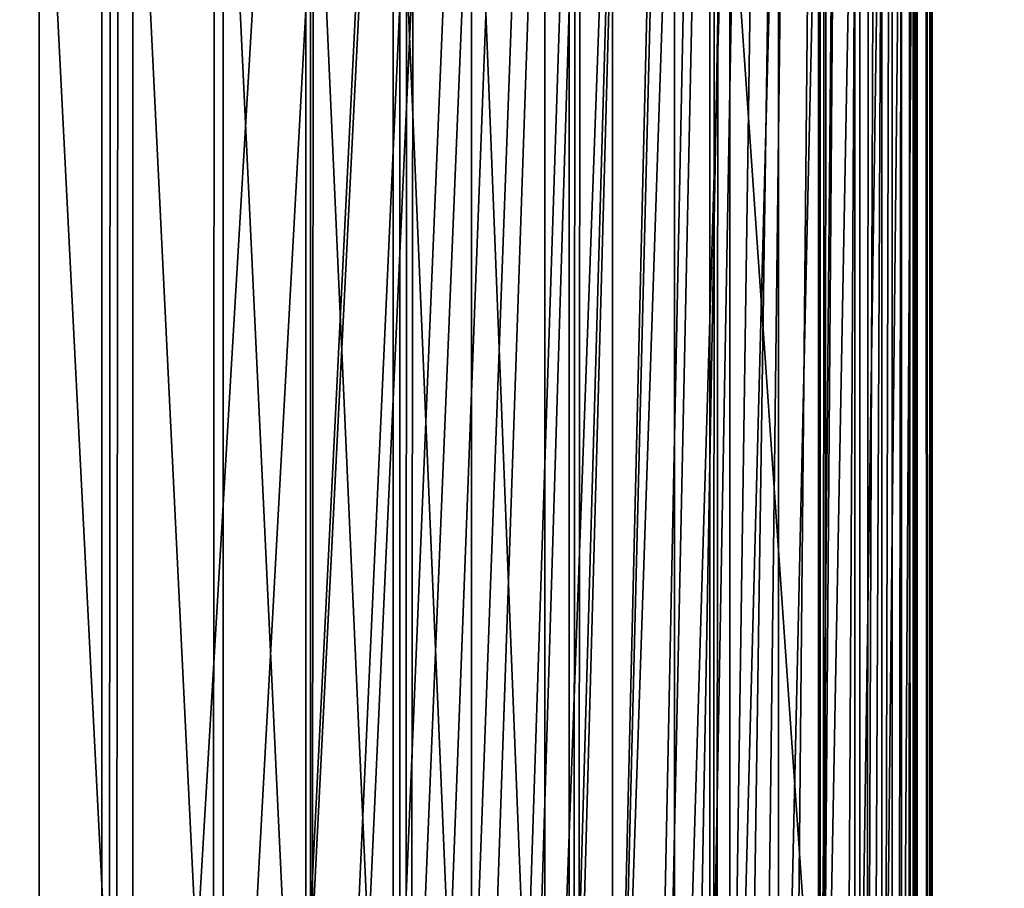
# Model space of a CAD drawing. Units: inches. Extents: x -421 to 126, y -115 to 273.
# Drawn here: x -187 to -187, y 49 to 49 of the extents above; entities that cross this region are included whole.
import ezdxf

# ---------------------------------------------------------------- set-up
doc = ezdxf.new("R2010")
doc.units = ezdxf.units.IN
doc.header["$MEASUREMENT"] = 0
doc.layers.get('0').update_dxf_attribs({"true_color": 0xffffff})
for name, color, linetype, true_color in [('element', 7, 'Continuous', 0xcc6600), ('foundations', 7, 'Continuous', 0x9fa3a3), ('konstrukcja', 7, 'Continuous', 0xd3d2ce)]:
    doc.layers.add(name, color=color, linetype=linetype, true_color=true_color)

# ---------------------------------------------------------------- blocks, each defined once
blk = doc.blocks.new('rura_gora_dwg_3')
at = {"color": 2, "true_color": 0xffff00}
mesh = blk.add_polyface(dxfattribs=at)
corners = [(15.24009241588973, -8.662937034387142e-13, 45.4154753994281), (19.92713006806864, 980.6620367753427, 45.4154753993357), (15.24009241582649, 981.3119600251033, 45.4154753994281), (307.8513686918935, -1.155058271251619e-12, 45.41547539945005), (42.14393298095725, 978.0075404621793, 45.41547539948355), (64.40686263658448, 975.7726701096486, 45.41547539940962), (86.7079939484821, 973.9582212797546, 45.41547539937382), (109.0393882309607, 972.5648398742073, 45.41547539948471), (131.3930960258161, 971.5930219044621, 45.41547539950319), (153.7611599313691, 971.0431133151793, 45.4154753994281), (176.135617435858, 970.9153098610577, 45.41547539959443), (198.5085037514497, 971.2096570371647, 45.41547539957595), (220.871854649119, 971.9260500627396, 45.41547539948471), (243.2177092950253, 973.0642339184702, 45.41547539946507), (265.5381130830848, 974.623803437306, 45.41547539953899), (287.8251204671784, 976.6042034486721, 45.41547539946507), (310.0707977894757, 979.0047289761106, 45.41547539939114), (308.9269920443957, 41.076398616839, 45.41547539939114), (312.1509138931553, 82.04020968025507, 45.41547539942926), (332.2672261051137, 981.8245254881754, 45.41547539948355), (317.5142976925631, 122.7791542314794, 45.41547539948586), (325.0024427799792, 163.1815696552286, 45.41547539943157), (334.5948246708249, 203.1367157391712, 45.41547539948701), (354.4065040004127, 985.0625892027597, 45.41547539940962), (346.265151312362, 242.5350782051216, 45.41547539938768), (359.9814351512274, 281.2686688801302, 45.41547539942695), (376.4807504058323, 988.7177674442391, 45.41547539940962), (375.7060808065315, 319.2313216844752, 45.41547539940962), (393.3959881174041, 356.3189836255848, 45.41547539941078), (398.4821074015622, 992.7887590539792, 45.41547539940962), (413.0026702776296, 392.4300000000021, 45.4154753994281), (420.4027430149839, 997.2741148533622, 45.4154753994281), (434.4723867343915, 427.4653930218952, 45.41547539937613), (442.2348540082057, 1002.172238159752, 45.41547539948355), (457.7462904869446, 461.3291331142757, 45.41547539948701), (463.9706686559508, 1007.481385354879, 45.41547539942926), (482.7605893828934, 493.9284021193827, 45.4154753994281), (485.6024495124828, 1013.199666505465, 45.41547539942926), (509.4467209677293, 525.1738477068164, 45.41547539948471), (507.1224961656395, 1019.325046036075, 45.41547539953899), (528.5231479776598, 1025.855343453636, 45.41547539948355), (537.7315404097955, 554.9798282820799, 45.41547539946392), (549.7967868130727, 1032.788234123751, 45.41547539950203), (567.5375209851144, 583.2646477241856, 45.41547539952051), (570.9358397499273, 1040.121250098145, 45.41547539948355), (598.782966572669, 609.9507793091254, 45.41547539950319), (591.9327817754473, 1047.851780993176, 45.41547539950203), (612.7801384655307, 1055.977074919228, 45.41547539948355), (631.3822355775973, 634.965078205124, 45.41547539946622), (633.47048864448, 1064.494239460032, 45.41547539946507), (665.2459756700234, 658.2389819576484, 45.41547539942926), (653.8790356795927, 1073.349290492386, 45.41547539944428), (667.767172572794, 1079.409383796206, 45.41547539948355), (700.2813686917751, 679.7086984142535, 45.41547539946276), (681.6249949131071, 1085.214805953072, 45.4154753994281), (695.5668199528296, 1090.815491714807, 45.4154753994281), (709.5896230943786, 1096.210226045386, 45.4154753993357), (736.392385066294, 699.3153805744862, 45.41547539942926), (723.6903621723526, 1101.397838588613, 45.41547539944658), (737.8659781134643, 1106.377203922327, 45.4154753994281), (773.4800470075445, 717.0052878853716, 45.41547539940962), (752.1133956011106, 1111.147241802225, 45.41547539948471), (766.4295237409872, 1115.706917396464, 45.41547539948355), (780.811256732589, 1120.055241510044, 45.41547539931722), (811.4426998116597, 732.7299335405953, 45.41547539937382), (795.2554745431183, 1124.191270799458, 45.41547539937266), (809.7590435837419, 1128.114107977253, 45.41547539937613), (824.3188173898639, 1131.822902006839, 45.41547539948586), (850.1762904867791, 746.4462173794134, 45.41547539959443), (838.9316373036462, 1135.316848287031, 45.41547539948355), (853.5943331590483, 1138.595188826533, 45.41547539948471), (889.5746529527567, 758.1165440212445, 45.4154753995055), (868.3037239696793, 1141.657212408527, 45.41547539957711), (883.0566186193678, 1144.502254744879, 45.41547539942926), (897.8498165536662, 1147.129698620271, 45.4154753994281), (929.5297990368399, 767.7089259119355, 45.41547539944658), (912.6801084746338, 1149.538974026092, 45.41547539946622), (927.5442770369577, 1151.729558284098, 45.41547539950203), (942.4390975458826, 1153.700976159817, 45.41547539954246), (969.9322144605972, 775.1970709995005, 45.41547539944428), (957.3613386575906, 1155.452799965685, 45.41547539955863), (972.3077630787119, 1156.984649653737, 45.41547539953899), (1010.67115901172, 780.5604547987425, 45.41547539950203), (987.2751282695777, 1158.29619289812, 45.4154753994281), (1002.260187147858, 1159.387145167198, 45.41547539940962), (1017.259688792643, 1160.257269785236, 45.41547539939114), (1051.634970075054, 783.7843766474756, 45.41547539940962), (1032.270379149355, 1160.906377983788, 45.41547539942926), (1047.289001736578, 1161.334328942608, 45.41547539942926), (1062.312298351759, 1161.541029820246, 45.41547539946507), (1092.711368692032, 784.859999999998, 45.41547539948355), (1077.337009778373, 1161.526435774143, 45.41547539948701), (1092.711368691652, 1161.285030915914, 45.41547539948355), (1108.085727604813, 1161.526435774134, 45.41547539939114), (1133.787767308809, 783.7843766474791, 45.4154753993923), (1123.110439031326, 1161.541029820239, 45.4154753994281), (1138.133735646366, 1161.334328942609, 45.41547539942926), (1174.75157837227, 780.5604547987425, 45.4154753994281), (1153.152358233324, 1160.906377983805, 45.41547539941078), (1168.163048589934, 1160.257269785272, 45.41547539948009), (1183.162550234626, 1159.387145167257, 45.41547539948355), (1215.490522923431, 775.1970709995057, 45.41547539957711), (1198.147609112713, 1158.296192898211, 45.41547539953899), (1213.11497430343, 1156.984649653856, 45.41547539961638), (1228.061398724312, 1155.452799965848, 45.41547539942926), (1255.892938347291, 767.7089259119377, 45.41547539946507), (1242.983639835945, 1153.700976160015, 45.41547539942926), (1257.878460344833, 1151.729558284342, 45.41547539946622), (1295.848084431172, 758.1165440212382, 45.41547539950203), (1272.742628907077, 1149.538974026383, 45.41547539944658), (1287.572920827829, 1147.129698620624, 45.4154753994824), (1302.36611876187, 1144.502254745307, 45.41547539952051), (1335.246446897149, 746.4462173794151, 45.41547539942695), (1317.119013411428, 1141.657212409005, 45.41547539955747), (1331.828404222109, 1138.595188827079, 45.41547539950203), (1346.491100077511, 1135.316848287644, 45.41547539948471), (1373.980037572, 732.7299335406005, 45.41547539944774), (1361.103919991049, 1131.822902007549, 45.41547539952051), (1375.663693797044, 1128.114107978037, 45.41547539944658), (1411.942690376372, 717.005287885375, 45.41547539948355), (1390.167262837565, 1124.191270800316, 45.41547539937498), (1404.611480648058, 1120.055241511, 45.41547539942926), (1418.993213639556, 1115.706917397511, 45.41547539935418), (1449.030352317409, 699.3153805744828, 45.41547539945005), (1433.309341779212, 1111.147241803382, 45.41547539944658), (1447.556759266637, 1106.377203923558, 45.41547539944658), (1461.732375207793, 1101.397838589983, 45.41547539943157), (1485.141368691922, 679.7086984142547, 45.4154753994281), (1475.833114285316, 1096.210226046833, 45.4154753994824), (1489.855917426798, 1090.815491716386, 45.41547539931722), (1520.176761713893, 658.2389819576478, 45.41547539944774), (1503.797742466329, 1085.214805954771, 45.41547539939114), (1517.655564806642, 1079.409383798011, 45.41547539941425), (1531.543701700314, 1073.349290494092, 45.41547539948471), (1554.040501806208, 634.9650782051251, 45.41547539948471), (1551.952248734861, 1064.494239461895, 45.41547539940962), (1572.642598913885, 1055.977074920927, 45.4154753994281), (1586.63977081146, 609.9507793091185, 45.41547539950203), (1593.48995560395, 1047.851780994778, 45.41547539954246), (1617.885216398841, 583.2646477241937, 45.41547539948355), (1614.486897629682, 1040.121250099568, 45.41547539950203), (1635.6259505665, 1032.788234125062, 45.41547539948355), (1647.691196973916, 554.9798282820753, 45.41547539959559), (1656.899589402193, 1025.855343454815, 45.41547539944658), (1675.976016416031, 525.1738477068146, 45.41547539944658), (1678.300241214367, 1019.325046037116, 45.41547539944658), (1702.662148001005, 493.9284021193787, 45.41547539953899), (1699.820287867359, 1013.199666506426, 45.41547539954246), (1721.452068724224, 1007.481385355718, 45.41547539952051), (1727.676446897147, 461.3291331142746, 45.41547539940962), (1743.187883372125, 1002.172238160489, 45.4154753993923), (1750.95035064959, 427.4653930219004, 45.41547539940962), (1765.019994365467, 997.2741148539958, 45.4154753994281), (1772.42006710611, 392.4300000000021, 45.41547539948701), (1786.940629979037, 992.7887590545308, 45.41547539948355), (1792.026749266319, 356.3189836255877, 45.4154753994281), (1808.941986975155, 988.7177674447214, 45.41547539941078), (1809.716656577273, 319.2313216844758, 45.41547539941078), (1831.016233380585, 985.0625892031512, 45.41547539944658), (1825.441302232512, 281.2686688801273, 45.41547539940731), (1839.15758607136, 242.5350782051214, 45.41547539948355), (1853.15551127604, 981.8245254885092, 45.41547539948471), (1850.827912713091, 203.1367157391657, 45.41547539942579), (1860.420294603846, 163.181569655226, 45.41547539940962), (1875.351939591918, 979.0047289763625, 45.41547539953899), (1867.908439691537, 122.7791542314774, 45.41547539940962), (1873.271823490566, 82.04020968025306, 45.41547539952051), (1876.495745339419, 41.07639861683381, 45.41547539948471), (1897.597616914687, 976.604203448872, 45.41547539941078), (1877.571368691903, 2.598881110316142e-12, 45.41547539948471), (2170.182644967869, 2.887645678129047e-13, 45.41547539946507), (1919.884624298826, 974.6238034374562, 45.41547539942926), (1942.2050280872, 973.0642339185724, 45.41547539955747), (1964.550882733051, 971.926050062799, 45.4154753994281), (1986.91423363098, 971.2096570371987, 45.41547539950203), (2009.287119946599, 970.9153098610606, 45.41547539959443), (2031.661577451392, 971.0431133151673, 45.41547539948355), (2054.029641357055, 971.5930219044351, 45.4154753995055), (2076.383349152114, 972.5648398741675, 45.41547539948009), (2098.714743434889, 973.9582212797171, 45.41547539944774), (2121.015874746915, 975.7726701096046, 45.41547539948355), (2143.278804402506, 978.0075404621574, 45.41547539940962), (2165.495607315461, 980.6620367753393, 45.41547539948355), (2170.182644967814, 981.3119600251224, 45.41547539946507)]
mesh.append_faces([[corners[k] for k in face] for face in [(0, 1, 2), (182, 170, 183)]], dxfattribs={"vtx0": -1, "color": 2})
mesh.append_faces([[corners[k] for k in face] for face in [(1, 3, 4), (4, 3, 5), (5, 3, 6), (6, 3, 7), (7, 3, 8), (8, 3, 9), (9, 3, 10), (10, 3, 11), (11, 3, 12), (12, 3, 13), (13, 3, 14), (14, 3, 15), (15, 3, 16), (16, 18, 19), (19, 22, 23), (23, 25, 26), (26, 28, 29), (29, 30, 31), (31, 32, 33), (33, 34, 35), (35, 36, 37), (37, 38, 39), (39, 38, 40), (40, 41, 42), (42, 43, 44), (44, 45, 46), (46, 45, 47), (47, 48, 49), (49, 50, 51), (51, 50, 52), (52, 53, 54), (54, 53, 55), (55, 53, 56), (56, 57, 58), (58, 57, 59), (59, 60, 61), (61, 60, 62), (62, 60, 63), (63, 64, 65), (65, 64, 66), (66, 64, 67), (67, 68, 69), (69, 68, 70), (70, 71, 72), (72, 71, 73), (73, 71, 74), (74, 75, 76), (76, 75, 77), (77, 75, 78), (78, 79, 80), (80, 79, 81), (81, 82, 83), (83, 82, 84), (84, 82, 85), (85, 86, 87), (87, 86, 88), (88, 86, 89), (89, 90, 91), (91, 90, 92), (92, 90, 93), (93, 94, 95), (95, 94, 96), (96, 97, 98), (98, 97, 99), (99, 97, 100), (100, 101, 102), (102, 101, 103), (103, 101, 104), (104, 105, 106), (106, 105, 107), (107, 108, 109), (109, 108, 110), (110, 108, 111), (111, 112, 113), (113, 112, 114), (114, 112, 115), (115, 116, 117), (117, 116, 118), (118, 119, 120), (120, 119, 121), (121, 119, 122), (122, 123, 124), (124, 123, 125), (125, 123, 126), (126, 127, 128), (128, 127, 129), (129, 130, 131), (131, 130, 132), (132, 130, 133), (133, 134, 135), (135, 134, 136), (136, 137, 138), (138, 139, 140), (140, 139, 141), (141, 142, 143), (143, 144, 145), (145, 146, 147), (147, 146, 148), (148, 149, 150), (150, 151, 152), (152, 153, 154), (154, 155, 156), (156, 157, 158), (158, 160, 161), (161, 163, 164), (164, 167, 168), (168, 170, 171), (171, 170, 172), (172, 170, 173), (173, 170, 174), (174, 170, 175), (175, 170, 176), (176, 170, 177), (177, 170, 178), (178, 170, 179), (179, 170, 180), (180, 170, 181), (181, 170, 182)]], dxfattribs={"vtx0": -1, "vtx1": -1, "color": 2})
mesh.append_faces([[corners[k] for k in face] for face in [(1, 0, 3), (16, 3, 17), (16, 17, 18), (19, 18, 20), (19, 20, 21), (19, 21, 22), (23, 22, 24), (23, 24, 25), (26, 25, 27), (26, 27, 28), (29, 28, 30), (31, 30, 32), (33, 32, 34), (35, 34, 36), (37, 36, 38), (40, 38, 41), (42, 41, 43), (44, 43, 45), (47, 45, 48), (49, 48, 50), (52, 50, 53), (56, 53, 57), (59, 57, 60), (63, 60, 64), (67, 64, 68), (70, 68, 71), (74, 71, 75), (78, 75, 79), (81, 79, 82), (85, 82, 86), (89, 86, 90), (93, 90, 94), (96, 94, 97), (100, 97, 101), (104, 101, 105), (107, 105, 108), (111, 108, 112), (115, 112, 116), (118, 116, 119), (122, 119, 123), (126, 123, 127), (129, 127, 130), (133, 130, 134), (136, 134, 137), (138, 137, 139), (141, 139, 142), (143, 142, 144), (145, 144, 146), (148, 146, 149), (150, 149, 151), (152, 151, 153), (154, 153, 155), (156, 155, 157), (158, 157, 159), (158, 159, 160), (161, 160, 162), (161, 162, 163), (164, 163, 165), (164, 165, 166), (164, 166, 167), (168, 167, 169), (168, 169, 170)]], dxfattribs={"vtx0": -1, "vtx2": -1, "color": 2})
mesh = blk.add_polyface(dxfattribs=at)
corners = [(153.9806870543955, 985.5362850225956, 34.88483053585791), (176.080460968663, 985.7348741150599, 33.73311190284512), (153.9856067100032, 985.8610804685395, 33.73311190273539), (176.0816699451006, 985.4100436622243, 34.88483053587639)]
mesh.append_faces([[corners[k] for k in face] for face in [(0, 1, 2), (1, 0, 3)]], dxfattribs={"vtx0": -1, "color": 2})
mesh = blk.add_polyface(dxfattribs=at)
corners = [(153.9744139412604, 985.122134353607, 36.00751385873649), (176.0816699451006, 985.4100436622243, 34.88483053587639), (153.9806870543955, 985.5362850225956, 34.88483053585791), (176.0832115253804, 984.9958483555156, 36.00751385879194)]
mesh.append_faces([[corners[k] for k in face] for face in [(0, 1, 2), (1, 0, 3)]], dxfattribs={"vtx0": -1, "color": 2})
mesh = blk.add_polyface(dxfattribs=at)
corners = [(153.9668260464168, 984.6211818381678, 37.0942401554265), (176.0832115253804, 984.9958483555156, 36.00751385879194), (153.9744139412604, 985.122134353607, 36.00751385873649), (176.0850762055091, 984.494841846735, 37.09424015547964)]
mesh.append_faces([[corners[k] for k in face] for face in [(0, 1, 2), (1, 0, 3)]], dxfattribs={"vtx0": -1, "color": 2})
mesh = blk.add_polyface(dxfattribs=at)
corners = [(153.9579701515015, 984.036516015116, 38.13830939690874), (176.0850762055091, 984.494841846735, 37.09424015547964), (153.9668260464168, 984.6211818381678, 37.0942401554265), (176.0872524892761, 983.9101130076085, 38.13830939696417)]
mesh.append_faces([[corners[k] for k in face] for face in [(0, 1, 2), (1, 0, 3)]], dxfattribs={"vtx0": -1, "color": 2})
mesh = blk.add_polyface(dxfattribs=at)
corners = [(153.9479008559246, 983.3717415436796, 39.1332845491184), (176.0872524892761, 983.9101130076085, 38.13830939696417), (153.9579701515015, 984.036516015116, 38.13830939690874), (176.0897269590598, 983.2452668858729, 39.13328454915536)]
mesh.append_faces([[corners[k] for k in face] for face in [(0, 1, 2), (1, 0, 3)]], dxfattribs={"vtx0": -1, "color": 2})
mesh = blk.add_polyface(dxfattribs=at)
corners = [(153.9366802406948, 982.6309569795208, 40.07303125933817), (176.0897269590598, 983.2452668858729, 39.13328454915536), (153.9479008559246, 983.3717415436796, 39.1332845491184), (176.0924843587877, 982.5044024789457, 40.07303125939361)]
mesh.append_faces([[corners[k] for k in face] for face in [(0, 1, 2), (1, 0, 3)]], dxfattribs={"vtx0": -1, "color": 2})
mesh = blk.add_polyface(dxfattribs=at)
corners = [(153.9243774842766, 981.8187295058294, 40.95175567664308), (176.0924843587877, 982.5044024789457, 40.07303125939361), (153.9366802406948, 982.6309569795208, 40.07303125933817), (176.0955076883752, 981.6920874622717, 40.95175567671701)]
mesh.append_faces([[corners[k] for k in face] for face in [(0, 1, 2), (1, 0, 3)]], dxfattribs={"vtx0": -1, "color": 2})
mesh = blk.add_polyface(dxfattribs=at)
corners = [(176.0987783079736, 980.813330028042, 41.7640401728607), (153.9243774842766, 981.8187295058294, 40.95175567664308), (153.9110684375993, 980.9400667750635, 41.76404017287918), (176.0955076883752, 981.6920874622717, 40.95175567671701)]
mesh.append_faces([[corners[k] for k in face] for face in [(0, 1, 2), (1, 0, 3)]], dxfattribs={"vtx0": -1, "color": 2})
mesh = blk.add_polyface(dxfattribs=at)
corners = [(176.1022760529265, 979.8735480080621, 42.50487674382544), (153.9110684375993, 980.9400667750635, 41.76404017287918), (153.8968351549494, 980.0003860351526, 42.50487674382544), (176.0987783079736, 980.813330028042, 41.7640401728607)]
mesh.append_faces([[corners[k] for k in face] for face in [(0, 1, 2), (1, 0, 3)]], dxfattribs={"vtx0": -1, "color": 2})
mesh = blk.add_polyface(dxfattribs=at)
corners = [(176.1059793586181, 978.8785354709876, 43.16969788591581), (153.8968351549494, 980.0003860351526, 42.50487674382544), (153.8817653894106, 979.005480730322, 43.16969788578645), (176.1022760529265, 979.8735480080621, 42.50487674382544)]
mesh.append_faces([[corners[k] for k in face] for face in [(0, 1, 2), (1, 0, 3)]], dxfattribs={"vtx0": -1, "color": 2})
mesh = blk.add_polyface(dxfattribs=at)
corners = [(176.1098653928661, 977.8344269999834, 43.75440475543248), (153.8817653894106, 979.005480730322, 43.16969788578645), (153.865952051194, 977.96148478262, 43.75440475532159), (176.1059793586181, 978.8785354709876, 43.16969788591581)]
mesh.append_faces([[corners[k] for k in face] for face in [(0, 1, 2), (1, 0, 3)]], dxfattribs={"vtx0": -1, "color": 2})
mesh = blk.add_polyface(dxfattribs=at)
corners = [(176.1139101971286, 976.747659870978, 44.25539244027532), (153.865952051194, 977.96148478262, 43.75440475532159), (153.8494926347918, 976.8748347742294, 44.25539244014595), (176.1098653928661, 977.8344269999834, 43.75440475543248)]
mesh.append_faces([[corners[k] for k in face] for face in [(0, 1, 2), (1, 0, 3)]], dxfattribs={"vtx0": -1, "color": 2})
mesh = blk.add_polyface(dxfattribs=at)
corners = [(176.1180888335467, 975.6249343647079, 44.66957218477997), (153.8494926347918, 976.8748347742294, 44.25539244014595), (153.8324886175899, 975.7522302638025, 44.66957218459516), (176.1139101971286, 976.747659870978, 44.25539244027532)]
mesh.append_faces([[corners[k] for k in face] for face in [(0, 1, 2), (1, 0, 3)]], dxfattribs={"vtx0": -1, "color": 2})
mesh = blk.add_polyface(dxfattribs=at)
corners = [(176.1223755398588, 974.4731724572637, 44.99439043289791), (153.8324886175899, 975.7522302638025, 44.66957218459516), (153.8150448355424, 974.6005924814463, 44.99439043282167), (176.1180888335467, 975.6249343647079, 44.66957218477997)]
mesh.append_faces([[corners[k] for k in face] for face in [(0, 1, 2), (1, 0, 3)]], dxfattribs={"vtx0": -1, "color": 2})
mesh = blk.add_polyface(dxfattribs=at)
corners = [(176.1267438866881, 973.2994751438105, 45.22784457246421), (153.8150448355424, 974.6005924814463, 44.99439043282167), (153.7972688351452, 973.427021657047, 45.22784457229326), (176.1223755398588, 974.4731724572637, 44.99439043289791)]
mesh.append_faces([[corners[k] for k in face] for face in [(0, 1, 2), (1, 0, 3)]], dxfattribs={"vtx0": -1, "color": 2})
mesh = blk.add_polyface(dxfattribs=at)
corners = [(176.1311669419036, 972.1110786585696, 45.36849528063249), (153.7972688351452, 973.427021657047, 45.22784457229326), (153.7792702111835, 972.2387532449928, 45.36849528061401), (176.1267438866881, 973.2994751438105, 45.22784457246421)]
mesh.append_faces([[corners[k] for k in face] for face in [(0, 1, 2), (1, 0, 3)]], dxfattribs={"vtx0": -1, "color": 2})
mesh = blk.add_polyface(dxfattribs=at)
corners = [(176.135617435858, 970.9153098610577, 45.41547539959443), (153.7792702111835, 972.2387532449928, 45.36849528061401), (153.7611599313691, 971.0431133151793, 45.4154753994281), (176.1311669419036, 972.1110786585696, 45.36849528063249)]
mesh.append_faces([[corners[k] for k in face] for face in [(0, 1, 2), (1, 0, 3)]], dxfattribs={"vtx0": -1, "color": 2})
mesh = blk.add_polyface(dxfattribs=at)
corners = [(307.8513686918744, -1.155058271251619e-12), (14.04436854591425, 0, 0.04698011877713725), (15.24009241589897, -2.021351974690333e-12), (307.8513686918935, -1.155058271251619e-12, 45.41547539945005), (12.85601671165291, -1.155058271251619e-12, 0.187630827227249), (11.68236349667539, -1.155058271251619e-12, 0.4210849665891055), (10.53064486351446, 1.443822839064523e-12, 0.7459032148895404), (9.407961540544632, 0, 1.160082959263673), (8.321235243837293, 3.176410245941952e-12, 1.661070644088031), (7.277166002298466, -4.620233085006476e-12, 2.245777513660141), (6.282190850244736, 2.887645678129047e-13, 2.910598655566855), (5.342444139923609, 1.155058271251619e-12, 3.651435226605527), (4.463719722664901, -2.887645678129047e-13, 4.463719722675296), (3.651435226494352, -2.887645678129047e-13, 5.342444139964036), (2.910598655594577, 2.310116542503238e-12, 6.282190850176876), (2.24577751361365, -8.662937034387142e-13, 7.277166002519371), (1.661070644077636, -1.732587406877428e-12, 8.32123524389649), (1.160082959236818, 4.042703949380666e-12, 9.407961540581882), (0.7459032147870289, 3.176410245941952e-12, 10.53064486353439), (0.4210849663578051, 2.310116542503238e-12, 11.68236349675278), (0.1876308271068342, 2.310116542503238e-12, 12.85601671172597), (0.0469801185550773, 2.310116542503238e-12, 14.04436854621832), (8.200913725886494e-11, 0, 15.24009241593507), (-8.374172466574236e-12, 0, 30.17538298341911), (0.04698011875836755, 2.310116542503238e-12, 31.37110685315434), (0.1876308271149196, 2.310116542503238e-12, 32.55945868770213), (0.4210849664040074, 1.155058271251619e-12, 33.73311190269727), (0.7459032147965582, 2.021351974690333e-12, 34.88483053582095), (1.160082959245192, -8.662937034387142e-13, 36.00751385877346), (1.661070644088031, -1.732587406877428e-12, 37.09424015547964), (2.245777513624046, -8.662937034387142e-13, 38.13830939701962), (2.9105986555657, 2.310116542503238e-12, 39.13328454917384), (3.651435226328024, -2.887645678129047e-13, 40.07303125941209), (4.463719722758172, -2.887645678129047e-13, 40.95175567668235), (5.342444140089649, 1.155058271251619e-12, 41.76404017293577), (6.282190850310574, 2.887645678129047e-13, 42.50487674387973), (7.277166002481254, 0, 43.16969788584073), (8.321235244022102, 3.176410245941952e-12, 43.75440475532275), (9.407961540709804, 0, 44.25539244014711), (10.53064486366347, 2.310116542503238e-12, 44.66957218463212), (11.68236349666615, -1.155058271251619e-12, 44.99439043282398), (12.85601671165147, -1.155058271251619e-12, 45.22784457229672), (14.04436854610946, 0, 45.3684952807838), (15.24009241588973, -8.662937034387142e-13, 45.4154753994281)]
mesh.append_faces([[corners[k] for k in face] for face in [(0, 1, 2), (42, 3, 43)]], dxfattribs={"vtx0": -1, "color": 2})
mesh.append_faces([[corners[k] for k in face] for face in [(1, 3, 4), (4, 3, 5), (5, 3, 6), (6, 3, 7), (7, 3, 8), (8, 3, 9), (9, 3, 10), (10, 3, 11), (11, 3, 12), (12, 3, 13), (13, 3, 14), (14, 3, 15), (15, 3, 16), (16, 3, 17), (17, 3, 18), (18, 3, 19), (19, 3, 20), (20, 3, 21), (21, 3, 22), (22, 3, 23), (23, 3, 24), (24, 3, 25), (25, 3, 26), (26, 3, 27), (27, 3, 28), (28, 3, 29), (29, 3, 30), (30, 3, 31), (31, 3, 32), (32, 3, 33), (33, 3, 34), (34, 3, 35), (35, 3, 36), (36, 3, 37), (37, 3, 38), (38, 3, 39), (39, 3, 40), (40, 3, 41), (41, 3, 42)]], dxfattribs={"vtx0": -1, "vtx1": -1, "color": 2})
mesh.append_faces([[corners[k] for k in face] for face in [(1, 0, 3)]], dxfattribs={"vtx0": -1, "vtx2": -1, "color": 2})
blk = doc.blocks.new('dolna_dwg_2')
at = {"color": 2, "true_color": 0xffff00}
mesh = blk.add_polyface(dxfattribs=at)
corners = [(19.93273229404818, 11867.26726770593, 0.5710829406627772), (21840.23908510791, 11873.27908510805, 0.5282987002383283), (13.9209148923797, 11873.27908510805, 0.5282987002383643), (21834.22726770624, 11867.26726770594, 0.5710829406628133)]
mesh.append_faces([[corners[k] for k in face] for face in [(0, 1, 2), (1, 0, 3)]], dxfattribs={"vtx0": -1, "color": 2})
mesh = blk.add_polyface(dxfattribs=at)
corners = [(26.94917409496149, 11860.25082590535, 0.6121877796484652), (21834.22726770624, 11867.26726770594, 0.5710829406628133), (19.93273229404818, 11867.26726770593, 0.5710829406627772), (34.92698159681873, 11852.27301840322, 0.6513597921946166), (21827.21082590532, 11860.25082590535, 0.6121877796490065), (21819.23301840346, 11852.27301840321, 0.6513597921946527)]
mesh.append_faces([[corners[k] for k in face] for face in [(0, 1, 2), (4, 3, 5)]], dxfattribs={"vtx0": -1, "color": 2})
mesh.append_faces([[corners[k] for k in face] for face in [(1, 3, 4)]], dxfattribs={"vtx0": -1, "vtx1": -1, "color": 2})
mesh.append_faces([[corners[k] for k in face] for face in [(1, 0, 3)]], dxfattribs={"vtx0": -1, "vtx2": -1, "color": 2})
mesh = blk.add_polyface(dxfattribs=at)
corners = [(43.81696896444541, 11843.38303103568, 0.6883574698173243), (21819.23301840346, 11852.27301840321, 0.6513597921946527), (34.92698159681873, 11852.27301840322, 0.6513597921946166), (21810.34303103585, 11843.38303103568, 0.6883574698173243)]
mesh.append_faces([[corners[k] for k in face] for face in [(0, 1, 2), (1, 0, 3)]], dxfattribs={"vtx0": -1, "color": 2})
mesh = blk.add_polyface(dxfattribs=at)
corners = [(53.5643264691229, 11833.63567353106, 0.7229527095312315), (21810.34303103585, 11843.38303103568, 0.6883574698173243), (43.81696896444541, 11843.38303103568, 0.6883574698173243), (64.10895841029716, 11823.09104158971, 0.7549322201797577), (21790.05104158968, 11823.09104158971, 0.7549322201792162), (21800.59567353116, 11833.63567353105, 0.7229527095311954)]
mesh.append_faces([[corners[k] for k in face] for face in [(0, 1, 2), (1, 4, 5)]], dxfattribs={"vtx0": -1, "color": 2})
mesh.append_faces([[corners[k] for k in face] for face in [(1, 0, 3), (1, 3, 4)]], dxfattribs={"vtx0": -1, "vtx2": -1, "color": 2})
mesh = blk.add_polyface(dxfattribs=at)
corners = [(75.38585362635557, 11811.81414637399, 0.7840988374445033), (21790.05104158968, 11823.09104158971, 0.7549322201792162), (64.10895841029716, 11823.09104158971, 0.7549322201797577), (87.32548630719779, 11799.87451369287, 0.8102727394321119), (21766.8345136931, 11799.87451369287, 0.8102727394315343)]
mesh.append_faces([[corners[k] for k in face] for face in [(0, 1, 2), (1, 3, 4)]], dxfattribs={"vtx0": -1, "color": 2})
mesh.append_faces([[corners[k] for k in face] for face in [(1, 0, 3)]], dxfattribs={"vtx0": -1, "vtx2": -1, "color": 2})
mesh = blk.add_polyface(dxfattribs=at)
corners = [(99.85424464792013, 11787.34575535214, 0.8332925553326596), (21766.8345136931, 11799.87451369287, 0.8102727394315343), (87.32548630719779, 11799.87451369287, 0.8102727394321119), (112.8948846871639, 11774.30511531321, 0.8530163603261007), (21741.26511531341, 11774.30511531321, 0.8530163603261007)]
mesh.append_faces([[corners[k] for k in face] for face in [(0, 1, 2), (1, 3, 4)]], dxfattribs={"vtx0": -1, "color": 2})
mesh.append_faces([[corners[k] for k in face] for face in [(1, 0, 3)]], dxfattribs={"vtx0": -1, "vtx2": -1, "color": 2})
mesh = blk.add_polyface(dxfattribs=at)
corners = [(140.1875501013314, 11747.01244989881, 0.8821105930580643), (21741.26511531341, 11774.30511531321, 0.8530163603261007), (112.8948846871639, 11774.30511531321, 0.8530163603261007), (12952.71362688837, 11760.83299345839, 0.8693225505967703), (154.2713071189123, 11732.92869288135, 0.8913016451762724), (12952.71362688837, 11732.92869288136, 0.8913016451763807), (21727.79299345835, 11760.83299345838, 0.8693225505966621)]
mesh.append_faces([[corners[k] for k in face] for face in [(0, 1, 2), (3, 4, 5), (1, 3, 6)]], dxfattribs={"vtx0": -1, "color": 2})
mesh.append_faces([[corners[k] for k in face] for face in [(1, 0, 3)]], dxfattribs={"vtx0": -1, "vtx1": -1, "vtx2": -1, "color": 2})
mesh.append_faces([[corners[k] for k in face] for face in [(3, 0, 4)]], dxfattribs={"vtx0": -1, "vtx2": -1, "color": 2})
mesh = blk.add_polyface(dxfattribs=at)
corners = [(12952.71362688837, 11760.83299345839, 0.8693225505967703), (15647.75596209603, 11747.01244989882, 0.8821105930580643), (21727.79299345835, 11760.83299345838, 0.8693225505966621), (15647.75596209603, 11732.92869288136, 0.8913016451762724), (21713.97244989897, 11747.01244989882, 0.8821105930580643), (168.5314465489494, 11718.66855345133, 0.89683904105902), (12952.71362688837, 11732.92869288136, 0.8913016451763807), (154.2713071189123, 11732.92869288135, 0.8913016451762724), (21685.62855345136, 11718.66855345134, 0.8968390410595976), (21699.88869288137, 11732.92869288136, 0.8913016451762724)]
mesh.append_faces([[corners[k] for k in face] for face in [(2, 1, 4), (5, 6, 7), (3, 8, 9)]], dxfattribs={"vtx0": -1, "color": 2})
mesh.append_faces([[corners[k] for k in face] for face in [(0, 1, 2), (1, 0, 3), (6, 3, 0)]], dxfattribs={"vtx0": -1, "vtx1": -1, "color": 2})
mesh.append_faces([[corners[k] for k in face] for face in [(6, 8, 3)]], dxfattribs={"vtx0": -1, "vtx1": -1, "vtx2": -1, "color": 2})
mesh.append_faces([[corners[k] for k in face] for face in [(6, 5, 8)]], dxfattribs={"vtx0": -1, "vtx2": -1, "color": 2})
mesh = blk.add_polyface(dxfattribs=at)
corners = [(21699.88869288137, 11732.92869288136, 0.8913016451762724), (15647.75596209603, 11747.01244989882, 0.8821105930580643), (15647.75596209603, 11732.92869288136, 0.8913016451762724), (21713.97244989897, 11747.01244989882, 0.8821105930580643)]
mesh.append_faces([[corners[k] for k in face] for face in [(0, 1, 2), (1, 0, 3)]], dxfattribs={"vtx0": -1, "color": 2})
mesh = blk.add_polyface(dxfattribs=at)
corners = [(3078.4800000003, 9.240466170012951e-12, 0.8986886408192467), (168.5314465489494, 11718.66855345133, 0.89683904105902), (168.5314465489447, 1.84809323400259e-11, 0.89683904105902), (3121.47545201296, 820.4020968024977, 0.898688640819355), (3249.990740880838, 1631.815696552248, 0.898688640819355), (3462.617826206342, 2425.35078205123, 0.898688640819355), (3757.027121146328, 3192.313216844712, 0.898688640819355), (4129.993015857712, 3924.300000000016, 0.8986886408187774), (4577.429217948918, 4613.291331142709, 0.898688640819355), (5094.433522758207, 5251.738477068166, 0.898688640819355), (5675.34152293222, 5832.646477241902, 0.898688640819355), (6313.788668857235, 6349.650782051213, 0.8986886408187774), (7002.780000000305, 6797.086984142564, 0.898688640819355), (7734.766783155429, 7170.052878853725, 0.898688640819355), (8501.729217949223, 7464.462173794152, 0.898688640819355), (21685.62855345136, 11718.66855345134, 0.8968390410595976), (9295.26430344813, 7677.089259119349, 0.898688640819355), (10106.6779031977, 7805.604547987431, 0.898688640819355), (10927.08000000001, 7848.600000000002, 0.898688640819355), (11747.4820968026, 7805.604547987433, 0.898688640819355), (12558.89569655217, 7677.089259119363, 0.898688640819355), (13352.43078205169, 7464.462173794134, 0.898688640819355), (14119.39321684488, 7170.052878853725, 0.8986886408187774), (14851.38000000029, 6797.086984142546, 0.8986886408188136), (15540.37133114277, 6349.650782051225, 0.898688640819355), (16178.81847706838, 5832.646477241895, 0.898688640819355), (16759.72647724209, 5251.738477068126, 0.8986886408187774), (17276.73078205139, 4613.291331142706, 0.8986886408187774), (17724.16698414258, 3924.300000000002, 0.8986886408187774), (18097.13287885397, 3192.313216844745, 0.898688640819355), (18391.54217379455, 2425.35078205122, 0.898688640819355), (18604.16925911975, 1631.815696552272, 0.8986886408192828), (18732.68454798794, 820.4020968025069, 0.8986886408187413), (18775.6800000006, 0, 0.898688640819355), (21685.62855345166, 0, 0.8968390410589479)]
mesh.append_faces([[corners[k] for k in face] for face in [(0, 1, 2), (15, 33, 34)]], dxfattribs={"vtx0": -1, "color": 2})
mesh.append_faces([[corners[k] for k in face] for face in [(1, 14, 15)]], dxfattribs={"vtx0": -1, "vtx1": -1, "color": 2})
mesh.append_faces([[corners[k] for k in face] for face in [(1, 0, 3), (1, 3, 4), (1, 4, 5), (1, 5, 6), (1, 6, 7), (1, 7, 8), (1, 8, 9), (1, 9, 10), (1, 10, 11), (1, 11, 12), (1, 12, 13), (1, 13, 14), (15, 14, 16), (15, 16, 17), (15, 17, 18), (15, 18, 19), (15, 19, 20), (15, 20, 21), (15, 21, 22), (15, 22, 23), (15, 23, 24), (15, 24, 25), (15, 25, 26), (15, 26, 27), (15, 27, 28), (15, 28, 29), (15, 29, 30), (15, 30, 31), (15, 31, 32), (15, 32, 33)]], dxfattribs={"vtx0": -1, "vtx2": -1, "color": 2})
mesh = blk.add_polyface(dxfattribs=at)
corners = [(21685.62855345166, 0, -0.5981504002396008), (18775.6800000006, 0, 0.898688640819355), (18775.67999999999, 0, -0.5999999999998635), (21699.88869288137, 9.240466170012951e-12, -0.5926130043568532), (21727.79299345865, 4.620233085006476e-12, -0.5706339097766653), (21754.30575535238, -4.620233085006476e-12, -0.5346039145126628), (21766.8345136931, 0, -0.5115840986120429), (21790.05104158998, 4.620233085006476e-12, -0.4562435793596887), (21800.59567353118, 9.240466170012951e-12, -0.4242640687116318), (21810.34303103615, 9.240466170012951e-12, -0.3896688289979051), (21819.23301840348, 1.386069925501943e-11, -0.3526711513751252), (21827.21082590534, 0, -0.3134991388294429), (21834.22726770596, -9.240466170012951e-12, -0.2723942998438633), (21840.23908510821, 4.620233085006476e-12, -0.2296100594187646), (21845.20921325837, 4.620233085006476e-12, -0.1854101966250801), (21849.1070096638, 4.620233085006476e-12, -0.1400672183135106), (21851.90844311403, 0, -0.0938606790242278), (21853.59624183944, 0, -0.0470754574364264), (21854.16, 0), (21854.15999999999, 0, 0.2986886408189139), (21853.59624183944, 0, 0.3457640982559178), (21851.90844311403, 0, 0.3925493198429973), (21849.1070096641, 4.620233085006476e-12, 0.4387558591322801), (21845.20921325836, 4.620233085006476e-12, 0.484098837443994), (21840.2390851082, 4.620233085006476e-12, 0.5282987002382561), (21834.22726770626, -9.240466170012951e-12, 0.5710829406627772), (21827.21082590563, 0, 0.6121877796489343), (21819.23301840348, 1.386069925501943e-11, 0.6513597921946166), (21810.34303103615, 9.240466170012951e-12, 0.6883574698172521), (21800.59567353116, 9.240466170012951e-12, 0.7229527095310871), (21790.05104158998, 4.620233085006476e-12, 0.7549322201791802), (21766.83451369309, 0, 0.8102727394314622), (21741.26511531372, 9.240466170012951e-12, 0.8530163603260286), (21713.97244989897, 0, 0.8821105930579921), (21685.62855345166, 0, 0.8968390410589479)]
mesh.append_faces([[corners[k] for k in face] for face in [(0, 1, 2), (1, 33, 34)]], dxfattribs={"vtx0": -1, "color": 2})
mesh.append_faces([[corners[k] for k in face] for face in [(1, 0, 3), (1, 3, 4), (1, 4, 5), (1, 5, 6), (1, 6, 7), (1, 7, 8), (1, 8, 9), (1, 9, 10), (1, 10, 11), (1, 11, 12), (1, 12, 13), (1, 13, 14), (1, 14, 15), (1, 15, 16), (1, 16, 17), (1, 17, 18), (1, 18, 19), (1, 19, 20), (1, 20, 21), (1, 21, 22), (1, 22, 23), (1, 23, 24), (1, 24, 25), (1, 25, 26), (1, 26, 27), (1, 27, 28), (1, 28, 29), (1, 29, 30), (1, 30, 31), (1, 31, 32), (1, 32, 33)]], dxfattribs={"vtx0": -1, "vtx2": -1, "color": 2})
blk = doc.blocks.new('Group_77')
at = {"color": 251, "true_color": 0x565656}
mesh = blk.add_polyface(dxfattribs=at)
corners = [(40, 40), (0, 0), (0, 40), (40, 0)]
mesh.append_faces([[corners[k] for k in face] for face in [(0, 1, 2), (1, 0, 3)]], dxfattribs={"vtx0": -1, "color": 251})
mesh = blk.add_polyface(dxfattribs=at)
corners = [(40, 0, 23.69161471797267), (28.30210938517686, 28.30210938517686, 35), (28.30210938517686, 11.69789061482314, 35), (40, 40, 23.69161471797267)]
mesh.append_faces([[corners[k] for k in face] for face in [(0, 1, 2), (1, 0, 3)]], dxfattribs={"vtx0": -1, "color": 251})
blk = doc.blocks.new('Grupa_19')
at = {"color": 39, "true_color": 0x4b3d20}
mesh = blk.add_polyface(dxfattribs=at)
corners = [(2.310116542503238e-12, 5.499998499630033), (71.49998049479915, 0), (0, 2.887645678129047e-11), (0.5035969681994584, 7.184926306094272), (1.035392305655885, 8.861167738118924), (1.595236305688627, 10.5282509139102), (2.182971365591045, 12.18570652982846), (2.798432030989945, 13.83306799250901), (3.441445042425328, 15.46987155021011), (4.111829384126763, 17.09565642336402), (4.809396334968212, 18.7099649342958), (5.533949521607058, 20.31234263606145), (6.285284973745559, 21.90233844037631), (7.063191181561213, 23.47950474461206), (7.86744915525723, 25.04339755779446), (8.697832486697306, 26.59357662559342), (9.554107413148099, 28.12960555426299), (10.43603288309126, 29.6510519334836), (11.34336062406781, 31.15748745810115), (12.27583521258573, 32.64848804869426), (13.23319414601802, 34.12363397095307), (14.21516791649463, 35.58250995384741), (15.22148008678809, 37.02470530653031), (16.25184736810898, 38.44981403394832), (17.30597969988033, 39.85743495113167), (18.38358033138, 41.24717179613869), (19.4843459052777, 42.61863334160623), (20.60796654304604, 43.97143350488267), (21.75412593217668, 45.3051914567172), (22.92250141524834, 46.6195317284671), (24.11276408072992, 47.91408431779313), (25.32457885560757, 49.18848479282899), (26.55760459967867, 50.44237439475976), (27.81149420161116, 51.67540013882999), (29.08589467664586, 52.88721491370648), (30.38044726597507, 54.07747757918806), (31.69478753772556, 55.24585306225625), (33.02854548956095, 56.39201245138632), (34.38134565283826, 57.51563308915409), (35.75280719830667, 58.61639866305121), (37.14254404331369, 59.69399929454943), (38.55016496049703, 60.7481316263202), (39.97527368791793, 61.77849890763965), (41.41746904060026, 62.7848110779282), (42.87634502349749, 63.76678484840625), (44.35149094575716, 64.72414378183652), (45.8424915363494, 65.65661837035647), (47.34892706096637, 66.56394611133157), (48.87037344018843, 67.44587158126924), (50.40640236885685, 68.30214650772177), (51.95658143665869, 69.13252983915983), (53.52047424984369, 69.93678781285469), (55.09764055408059, 70.7146940206715), (56.68763635839661, 71.46602947280596), (58.29001406015995, 72.19058265944192), (59.90432257109029, 72.88814961028538), (61.53010744424766, 73.55853395198595), (63.16691100194963, 74.20154696341902), (64.81427246462873, 74.81700762881677), (66.47172808055018, 75.40474268871543), (68.13881125634, 75.96458668874904), (69.8150526883635, 76.4963820262046), (71.49998049483062, 76.99997899440002), (71.49998049480146, 5.499998499600578), (76.99997899440233, 5.499998499598268), (76.99997899443149, 76.99997899439771)]
mesh.append_faces([[corners[k] for k in face] for face in [(0, 1, 2), (64, 62, 65)]], dxfattribs={"vtx0": -1, "color": 39})
mesh.append_faces([[corners[k] for k in face] for face in [(1, 62, 63), (63, 62, 64)]], dxfattribs={"vtx0": -1, "vtx1": -1, "color": 39})
mesh.append_faces([[corners[k] for k in face] for face in [(1, 0, 3), (1, 3, 4), (1, 4, 5), (1, 5, 6), (1, 6, 7), (1, 7, 8), (1, 8, 9), (1, 9, 10), (1, 10, 11), (1, 11, 12), (1, 12, 13), (1, 13, 14), (1, 14, 15), (1, 15, 16), (1, 16, 17), (1, 17, 18), (1, 18, 19), (1, 19, 20), (1, 20, 21), (1, 21, 22), (1, 22, 23), (1, 23, 24), (1, 24, 25), (1, 25, 26), (1, 26, 27), (1, 27, 28), (1, 28, 29), (1, 29, 30), (1, 30, 31), (1, 31, 32), (1, 32, 33), (1, 33, 34), (1, 34, 35), (1, 35, 36), (1, 36, 37), (1, 37, 38), (1, 38, 39), (1, 39, 40), (1, 40, 41), (1, 41, 42), (1, 42, 43), (1, 43, 44), (1, 44, 45), (1, 45, 46), (1, 46, 47), (1, 47, 48), (1, 48, 49), (1, 49, 50), (1, 50, 51), (1, 51, 52), (1, 52, 53), (1, 53, 54), (1, 54, 55), (1, 55, 56), (1, 56, 57), (1, 57, 58), (1, 58, 59), (1, 59, 60), (1, 60, 61), (1, 61, 62)]], dxfattribs={"vtx0": -1, "vtx2": -1, "color": 39})
mesh = blk.add_polyface(dxfattribs=at)
corners = [(71.49998049479915, 0, 1.500000000000002), (2.310116542503238e-12, 5.499998499630033, 1.500000000000002), (0, 2.887645678129047e-11, 1.500000000000002), (0.5035969681994584, 7.184926306094272, 1.500000000000002), (1.035392305655885, 8.861167738118924, 1.500000000000002), (1.595236305688627, 10.5282509139102, 1.500000000000002), (2.182971365591045, 12.18570652982846, 1.500000000000002), (2.798432030989945, 13.83306799250901, 1.500000000000002), (3.441445042425328, 15.46987155021011, 1.500000000000002), (4.111829384126763, 17.09565642336402, 1.500000000000002), (4.809396334968212, 18.7099649342958, 1.500000000000002), (5.533949521607058, 20.31234263606145, 1.500000000000002), (6.285284973745559, 21.90233844037631, 1.500000000000002), (7.063191181561213, 23.47950474461206, 1.500000000000002), (7.86744915525723, 25.04339755779446, 1.500000000000002), (8.697832486697306, 26.59357662559342, 1.500000000000002), (9.554107413148099, 28.12960555426299, 1.500000000000002), (10.43603288309126, 29.6510519334836, 1.500000000000002), (11.34336062406781, 31.15748745810115, 1.500000000000002), (12.27583521258573, 32.64848804869426, 1.500000000000002), (13.23319414601802, 34.12363397095307, 1.500000000000002), (14.21516791649463, 35.58250995384741, 1.500000000000002), (15.22148008678809, 37.02470530653031, 1.500000000000002), (16.25184736810898, 38.44981403394832, 1.500000000000002), (17.30597969988033, 39.85743495113167, 1.500000000000002), (18.38358033138, 41.24717179613869, 1.500000000000002), (19.4843459052777, 42.61863334160623, 1.500000000000002), (20.60796654304604, 43.97143350488267, 1.500000000000002), (21.75412593217668, 45.3051914567172, 1.500000000000002), (22.92250141524834, 46.6195317284671, 1.500000000000002), (24.11276408072992, 47.91408431779313, 1.500000000000002), (25.32457885560757, 49.18848479282899, 1.500000000000002), (26.55760459967867, 50.44237439475976, 1.500000000000002), (27.81149420161116, 51.67540013882999, 1.500000000000002), (29.08589467664586, 52.88721491370648, 1.500000000000002), (30.38044726597507, 54.07747757918806, 1.500000000000002), (31.69478753772556, 55.24585306225625, 1.500000000000002), (33.02854548956095, 56.39201245138632, 1.500000000000002), (34.38134565283826, 57.51563308915409, 1.500000000000002), (35.75280719830667, 58.61639866305121, 1.500000000000002), (37.14254404331369, 59.69399929454943, 1.500000000000002), (38.55016496049703, 60.7481316263202, 1.500000000000002), (39.97527368791793, 61.77849890763965, 1.500000000000002), (41.41746904060026, 62.7848110779282, 1.500000000000002), (42.87634502349749, 63.76678484840625, 1.500000000000002), (44.35149094575716, 64.72414378183652, 1.500000000000002), (45.8424915363494, 65.65661837035647, 1.500000000000002), (47.34892706096637, 66.56394611133157, 1.500000000000002), (48.87037344018843, 67.44587158126924, 1.500000000000002), (50.40640236885685, 68.30214650772177, 1.500000000000002), (51.95658143665869, 69.13252983915983, 1.500000000000002), (53.52047424984369, 69.93678781285469, 1.500000000000002), (55.09764055408059, 70.7146940206715, 1.500000000000002), (56.68763635839661, 71.46602947280596, 1.500000000000002), (58.29001406015995, 72.19058265944192, 1.500000000000002), (59.90432257109029, 72.88814961028538, 1.500000000000002), (61.53010744424766, 73.55853395198595, 1.500000000000002), (63.16691100194963, 74.20154696341902, 1.500000000000002), (64.81427246462873, 74.81700762881677, 1.500000000000002), (66.47172808055018, 75.40474268871543, 1.500000000000002), (68.13881125634, 75.96458668874904, 1.500000000000002), (69.8150526883635, 76.4963820262046, 1.500000000000002), (71.49998049483062, 76.99997899440002, 1.500000000000002), (71.49998049480146, 5.499998499600578, 1.500000000000002), (76.99997899440233, 5.499998499598268, 1.500000000000002), (76.99997899443149, 76.99997899439771, 1.500000000000002)]
mesh.append_faces([[corners[k] for k in face] for face in [(0, 1, 2), (62, 64, 65)]], dxfattribs={"vtx0": -1, "color": 39})
mesh.append_faces([[corners[k] for k in face] for face in [(1, 0, 3), (3, 0, 4), (4, 0, 5), (5, 0, 6), (6, 0, 7), (7, 0, 8), (8, 0, 9), (9, 0, 10), (10, 0, 11), (11, 0, 12), (12, 0, 13), (13, 0, 14), (14, 0, 15), (15, 0, 16), (16, 0, 17), (17, 0, 18), (18, 0, 19), (19, 0, 20), (20, 0, 21), (21, 0, 22), (22, 0, 23), (23, 0, 24), (24, 0, 25), (25, 0, 26), (26, 0, 27), (27, 0, 28), (28, 0, 29), (29, 0, 30), (30, 0, 31), (31, 0, 32), (32, 0, 33), (33, 0, 34), (34, 0, 35), (35, 0, 36), (36, 0, 37), (37, 0, 38), (38, 0, 39), (39, 0, 40), (40, 0, 41), (41, 0, 42), (42, 0, 43), (43, 0, 44), (44, 0, 45), (45, 0, 46), (46, 0, 47), (47, 0, 48), (48, 0, 49), (49, 0, 50), (50, 0, 51), (51, 0, 52), (52, 0, 53), (53, 0, 54), (54, 0, 55), (55, 0, 56), (56, 0, 57), (57, 0, 58), (58, 0, 59), (59, 0, 60), (60, 0, 61), (61, 0, 62)]], dxfattribs={"vtx0": -1, "vtx1": -1, "color": 39})
mesh.append_faces([[corners[k] for k in face] for face in [(62, 0, 63), (62, 63, 64)]], dxfattribs={"vtx0": -1, "vtx2": -1, "color": 39})
blk = doc.blocks.new('Grupa_121')
blk.add_blockref('Grupa_19', (0, 0, 34.27789671475004))
blk = doc.blocks.new('Grupa_24')
at = {"color": 254, "true_color": 0xe2e2e2}
mesh = blk.add_polyface(dxfattribs=at)
corners = [(5.000000000000019, 72.01399999999998), (0, 0), (0, 72.01399999999998), (5.000000000000019, 0)]
mesh.append_faces([[corners[k] for k in face] for face in [(0, 1, 2), (1, 0, 3)]], dxfattribs={"vtx0": -1, "color": 254})
mesh = blk.add_polyface(dxfattribs=at)
corners = [(5.000000000000019, 0, 3.000000000000004), (0, 72.01399999999998, 3.000000000000004), (0, 0, 3.000000000000004), (5.000000000000019, 72.01399999999998, 3.000000000000004)]
mesh.append_faces([[corners[k] for k in face] for face in [(0, 1, 2), (1, 0, 3)]], dxfattribs={"vtx0": -1, "color": 254})
blk = doc.blocks.new('Group_2')
at = {"layer": 'konstrukcja', "color": 8, "true_color": 0x828282}
blk.add_blockref('Grupa_24', (71.98752584981517, 5.231990935965395), dxfattribs=at)
at = {"layer": 'konstrukcja'}
blk.add_blockref('Grupa_121', (0.3960000994611403, 0, -31.28789671475003), dxfattribs=at)

msp = doc.modelspace()

# ---------------------------------------------------------------- block references
msp.add_blockref('Group_2', (-263.7135068035931, 37.80133267060547, 31.166656645107))
at = {"layer": 'element', "color": 2, "extrusion": (1, -8.03409360239925e-13, 4.985040763834286e-16), "xscale": 0.003280839000000001, "yscale": 0.003280839000000001, "rotation": 179.9999999999864}
msp.add_blockref('dolna_dwg_2', (115.029377764581, 76.84874929115713, -187.9567465370286), dxfattribs=at)
at = {"layer": 'element', "color": 2, "extrusion": (1, -1.096320136981328e-12, 2.30790715031163e-25), "xscale": 0.0328082, "yscale": 0.0328082, "zscale": 0.0328082, "rotation": 359.999999999987}
msp.add_blockref('rura_gora_dwg_3', (43.27666696933461, 76.84874929117323, -188.5548969373059), dxfattribs=at)
at = {"layer": 'foundations', "color": 251, "true_color": 0x565656, "rotation": 90.00000000004438}
msp.add_blockref('Group_77', (-167.6211047209111, 19.52751907992722, -65), dxfattribs=at)

doc.saveas('drawing.dxf')
